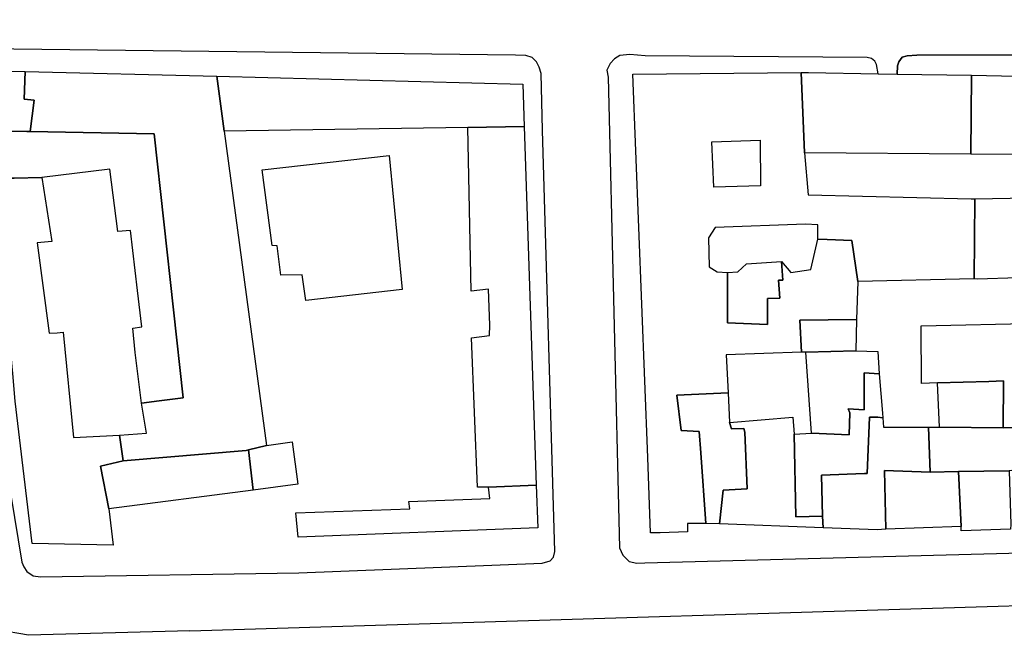
# Model space of a CAD drawing. Units: millimetres. Extents: x 3002 to 3107, y 2035 to 2164.
# Drawn here: x 3052 to 3060, y 2060 to 2065 of the extents above; entities that cross this region are included whole.
import ezdxf

# ---------------------------------------------------------------- set-up
doc = ezdxf.new("R2010")
doc.units = ezdxf.units.MM
for name, color, linetype in [('040205', 170, 'Continuous'), ('050111', 164, 'Continuous'), ('050401', 5, 'Continuous'), ('060101', 1, 'Continuous')]:
    doc.layers.add(name, color=color, linetype=linetype)

msp = doc.modelspace()

# ---------------------------------------------------------------- linework, layer by layer
at = {"layer": '040205'}
for points in [[(3053.64363, 2060.19248), (3052.47909, 2060.15987), (3052.2519, 2060.19976), (3052.04975, 2060.2378), (3051.88782, 2060.24888), (3051.76976, 2060.25431), (3046.44863, 2060.19258), (3033.81253, 2060.54967), (3033.46828, 2060.60237), (3033.29081, 2060.69893), (3033.13766, 2060.8661), (3032.92213, 2061.13496), (3032.83471, 2061.49617), (3032.77872, 2063.88974), (3032.69667, 2066.81337), (3032.68941, 2068.16485)], [(3053.64363, 2060.19248), (3052.47909, 2060.15987), (3052.2519, 2060.19976), (3052.04975, 2060.2378), (3051.88782, 2060.24888), (3051.76976, 2060.25431), (3046.44863, 2060.19258), (3033.81253, 2060.54967), (3033.46828, 2060.60237), (3033.29081, 2060.69893), (3033.13766, 2060.8661), (3032.92213, 2061.13496), (3032.83471, 2061.49617), (3032.77872, 2063.88974), (3032.69667, 2066.81337), (3032.68941, 2068.16485)], [(3053.64363, 2060.19248), (3060.74135, 2060.40964)], [(3053.64363, 2060.19248), (3060.74135, 2060.40964)]]:
    msp.add_lwpolyline(points, dxfattribs=at)
at = {"layer": '050111'}
for points in [[(3056.19, 2063.80731), (3056.17991, 2064.21636), (3056.16633, 2064.26369), (3056.1483, 2064.30078), (3056.11557, 2064.33205), (3056.07071, 2064.34665), (3055.99644, 2064.34965), (3050.56108, 2064.41333)], [(3056.19, 2063.80731), (3056.17991, 2064.21636), (3056.16633, 2064.26369), (3056.1483, 2064.30078), (3056.11557, 2064.33205), (3056.07071, 2064.34665), (3055.99644, 2064.34965), (3050.56108, 2064.41333)], [(3058.61454, 2064.21478), (3058.60283, 2064.28325), (3058.5906, 2064.30562), (3058.5675, 2064.3254), (3058.53611, 2064.33172), (3056.93305, 2064.3452), (3056.82035, 2064.35513), (3056.74867, 2064.34725), (3056.71097, 2064.32218), (3056.67969, 2064.28944), (3056.65421, 2064.242), (3056.66396, 2064.19145), (3056.74764, 2060.79101), (3056.77147, 2060.73922), (3056.81705, 2060.69262), (3056.87278, 2060.68061), (3056.92975, 2060.68268), (3061.8249, 2060.81212), (3061.88188, 2060.8142), (3061.92921, 2060.82778), (3061.95345, 2060.86113), (3061.961, 2060.90661), (3061.84348, 2064.04384)], [(3058.61454, 2064.21478), (3058.60283, 2064.28325), (3058.5906, 2064.30562), (3058.5675, 2064.3254), (3058.53611, 2064.33172), (3056.93305, 2064.3452), (3056.82035, 2064.35513), (3056.74867, 2064.34725), (3056.71097, 2064.32218), (3056.67969, 2064.28944), (3056.65421, 2064.242), (3056.66396, 2064.19145), (3056.74764, 2060.79101), (3056.77147, 2060.73922), (3056.81705, 2060.69262), (3056.87278, 2060.68061), (3056.92975, 2060.68268), (3061.8249, 2060.81212), (3061.88188, 2060.8142), (3061.92921, 2060.82778), (3061.95345, 2060.86113), (3061.961, 2060.90661), (3061.84348, 2064.04384)], [(3058.75283, 2064.21325), (3058.75458, 2064.27343), (3058.76411, 2064.30098), (3058.78834, 2064.33434), (3058.8248, 2064.34532), (3058.89265, 2064.34999), (3059.75882, 2064.35175), (3059.78575, 2064.33518), (3059.80823, 2064.30836), (3059.81797, 2064.25781), (3059.83352, 2064.19255)], [(3058.75283, 2064.21325), (3058.75458, 2064.27343), (3058.76411, 2064.30098), (3058.78834, 2064.33434), (3058.8248, 2064.34532), (3058.89265, 2064.34999), (3059.75882, 2064.35175), (3059.78575, 2064.33518), (3059.80823, 2064.30836), (3059.81797, 2064.25781), (3059.83352, 2064.19255)], [(3052.3517, 2061.17126), (3052.42986, 2060.68878), (3052.44468, 2060.65553), (3052.46654, 2060.62166), (3052.51336, 2060.58914), (3052.56588, 2060.58096), (3054.43194, 2060.61174), (3056.18778, 2060.68063), (3056.246, 2060.69679), (3056.26961, 2060.72311), (3056.28038, 2060.76475), (3056.19, 2063.80731)], [(3052.3517, 2061.17126), (3052.42986, 2060.68878), (3052.44468, 2060.65553), (3052.46654, 2060.62166), (3052.51336, 2060.58914), (3052.56588, 2060.58096), (3054.43194, 2060.61174), (3056.18778, 2060.68063), (3056.246, 2060.69679), (3056.26961, 2060.72311), (3056.28038, 2060.76475), (3056.19, 2063.80731)]]:
    msp.add_lwpolyline(points, dxfattribs=at)
at = {"layer": '050401'}
for points in [[(3056.19, 2063.80731), (3056.17991, 2064.21636), (3056.16633, 2064.26369), (3056.1483, 2064.30078), (3056.11557, 2064.33205), (3056.07071, 2064.34665), (3055.99644, 2064.34965), (3050.56108, 2064.41333)], [(3056.19, 2063.80731), (3056.17991, 2064.21636), (3056.16633, 2064.26369), (3056.1483, 2064.30078), (3056.11557, 2064.33205), (3056.07071, 2064.34665), (3055.99644, 2064.34965), (3050.56108, 2064.41333)], [(3058.61454, 2064.21478), (3058.60283, 2064.28325), (3058.5906, 2064.30562), (3058.5675, 2064.3254), (3058.53611, 2064.33172), (3056.93305, 2064.3452), (3056.82035, 2064.35513), (3056.74867, 2064.34725), (3056.71097, 2064.32218), (3056.67969, 2064.28944), (3056.65421, 2064.242), (3056.66396, 2064.19145), (3056.74764, 2060.79101), (3056.77147, 2060.73922), (3056.81705, 2060.69262), (3056.87278, 2060.68061), (3056.92975, 2060.68268), (3061.8249, 2060.81212), (3061.88188, 2060.8142), (3061.92921, 2060.82778), (3061.95345, 2060.86113), (3061.961, 2060.90661), (3061.84348, 2064.04384)], [(3058.61454, 2064.21478), (3058.60283, 2064.28325), (3058.5906, 2064.30562), (3058.5675, 2064.3254), (3058.53611, 2064.33172), (3056.93305, 2064.3452), (3056.82035, 2064.35513), (3056.74867, 2064.34725), (3056.71097, 2064.32218), (3056.67969, 2064.28944), (3056.65421, 2064.242), (3056.66396, 2064.19145), (3056.74764, 2060.79101), (3056.77147, 2060.73922), (3056.81705, 2060.69262), (3056.87278, 2060.68061), (3056.92975, 2060.68268), (3061.8249, 2060.81212), (3061.88188, 2060.8142), (3061.92921, 2060.82778), (3061.95345, 2060.86113), (3061.961, 2060.90661), (3061.84348, 2064.04384)], [(3059.83352, 2064.19255), (3059.81797, 2064.25781), (3059.80823, 2064.30836), (3059.78575, 2064.33518), (3059.75882, 2064.35175), (3058.89265, 2064.34999), (3058.8248, 2064.34532), (3058.78834, 2064.33434), (3058.76411, 2064.30098), (3058.75458, 2064.27343), (3058.75283, 2064.21325)], [(3059.83352, 2064.19255), (3059.81797, 2064.25781), (3059.80823, 2064.30836), (3059.78575, 2064.33518), (3059.75882, 2064.35175), (3058.89265, 2064.34999), (3058.8248, 2064.34532), (3058.78834, 2064.33434), (3058.76411, 2064.30098), (3058.75458, 2064.27343), (3058.75283, 2064.21325)], [(3052.3517, 2061.17126), (3052.42986, 2060.68878), (3052.44468, 2060.65553), (3052.46654, 2060.62166), (3052.51336, 2060.58914), (3052.56588, 2060.58096), (3054.43194, 2060.61174), (3056.18778, 2060.68063), (3056.246, 2060.69679), (3056.26961, 2060.72311), (3056.28038, 2060.76475), (3056.19, 2063.80731)], [(3052.3517, 2061.17126), (3052.42986, 2060.68878), (3052.44468, 2060.65553), (3052.46654, 2060.62166), (3052.51336, 2060.58914), (3052.56588, 2060.58096), (3054.43194, 2060.61174), (3056.18778, 2060.68063), (3056.246, 2060.69679), (3056.26961, 2060.72311), (3056.28038, 2060.76475), (3056.19, 2063.80731)]]:
    msp.add_lwpolyline(points, dxfattribs=at)
at = {"layer": '060101'}
for points in [[(3051.1808, 2063.71276), (3051.39905, 2063.73257), (3051.3749, 2063.90151), (3051.09895, 2063.91163), (3051.11206, 2064.26185), (3051.33166, 2064.2567), (3052.45519, 2064.23081), (3052.44685, 2064.03137), (3052.51928, 2064.02357), (3052.49013, 2063.79757), (3052.46606, 2063.79827), (3052.1754, 2063.80258), (3052.04416, 2063.8035), (3052.0019, 2063.80722), (3052.06298, 2063.25171), (3052.19819, 2062.04725), (3051.60549, 2062.0072), (3051.44053, 2063.31721), (3051.30163, 2063.3117), (3051.20944, 2063.31272), (3051.1808, 2063.71276)], [(3051.1808, 2063.71276), (3051.39905, 2063.73257), (3051.3749, 2063.90151), (3051.09895, 2063.91163), (3051.11206, 2064.26185), (3051.33166, 2064.2567), (3052.45519, 2064.23081), (3052.44685, 2064.03137), (3052.51928, 2064.02357), (3052.49013, 2063.79757), (3052.46606, 2063.79827), (3052.1754, 2063.80258), (3052.04416, 2063.8035), (3052.0019, 2063.80722), (3052.06298, 2063.25171), (3052.19819, 2062.04725), (3051.60549, 2062.0072), (3051.44053, 2063.31721), (3051.30163, 2063.3117), (3051.20944, 2063.31272), (3051.1808, 2063.71276)], [(3053.59556, 2061.87444), (3053.38734, 2063.78097), (3052.49013, 2063.79757), (3052.51928, 2064.02357), (3052.44685, 2064.03137), (3052.45519, 2064.23081), (3053.83943, 2064.19899), (3053.89303, 2063.8003), (3054.19701, 2061.5304), (3054.0665, 2061.49931), (3054.05179, 2061.49351), (3053.16149, 2061.41934), (3053.13537, 2061.6062), (3053.33187, 2061.62083), (3053.29414, 2061.83711), (3053.42341, 2061.85411), (3053.59556, 2061.87444)], [(3053.59556, 2061.87444), (3053.38734, 2063.78097), (3052.49013, 2063.79757), (3052.51928, 2064.02357), (3052.44685, 2064.03137), (3052.45519, 2064.23081), (3053.83943, 2064.19899), (3053.89303, 2063.8003), (3054.19701, 2061.5304), (3054.0665, 2061.49931), (3054.05179, 2061.49351), (3053.16149, 2061.41934), (3053.13537, 2061.6062), (3053.33187, 2061.62083), (3053.29414, 2061.83711), (3053.42341, 2061.85411), (3053.59556, 2061.87444)], [(3053.83943, 2064.19899), (3056.04888, 2064.13917), (3056.05741, 2063.83319), (3055.65219, 2063.8263), (3053.89303, 2063.8003), (3053.83943, 2064.19899)], [(3053.83943, 2064.19899), (3056.04888, 2064.13917), (3056.05741, 2063.83319), (3055.65219, 2063.8263), (3053.89303, 2063.8003), (3053.83943, 2064.19899)], [(3056.95069, 2061.44392), (3056.84315, 2064.21115), (3058.05819, 2064.22476), (3058.08157, 2063.64418), (3058.10802, 2063.34016), (3059.28732, 2063.31078), (3059.31229, 2063.31213), (3059.30749, 2062.73403), (3058.46825, 2062.7157), (3058.42326, 2063.0107), (3058.24655, 2063.01917), (3058.17932, 2063.02155), (3058.17775, 2063.12461), (3058.0894, 2063.12885), (3057.43775, 2063.10464), (3057.38866, 2063.03088), (3057.39501, 2062.82092), (3057.45209, 2062.78394), (3057.52636, 2062.78095), (3057.52609, 2062.4154), (3057.81612, 2062.40404), (3057.81496, 2062.59225), (3057.90394, 2062.59506), (3057.89398, 2062.72371), (3057.92599, 2062.72444), (3057.91665, 2062.86013), (3057.98409, 2062.77966), (3058.12807, 2062.80246), (3058.17932, 2063.02155), (3058.24655, 2063.01917), (3058.42326, 2063.0107), (3058.46825, 2062.7157), (3058.45813, 2062.43975), (3058.0497, 2062.4367), (3058.06123, 2062.20498), (3057.51648, 2062.18555), (3057.53133, 2061.91095), (3057.16071, 2061.89392), (3057.1915, 2061.63921), (3057.32212, 2061.63125), (3057.33343, 2061.47763), (3057.37006, 2060.96687), (3057.23882, 2060.96778), (3057.23706, 2060.9076), (3057.04119, 2060.90002), (3056.97013, 2060.89918), (3056.95069, 2061.44392)], [(3056.95069, 2061.44392), (3056.84315, 2064.21115), (3058.05819, 2064.22476), (3058.08157, 2063.64418), (3058.10802, 2063.34016), (3059.28732, 2063.31078), (3059.31229, 2063.31213), (3059.30749, 2062.73403), (3058.46825, 2062.7157), (3058.42326, 2063.0107), (3058.24655, 2063.01917), (3058.17932, 2063.02155), (3058.17775, 2063.12461), (3058.0894, 2063.12885), (3057.43775, 2063.10464), (3057.38866, 2063.03088), (3057.39501, 2062.82092), (3057.45209, 2062.78394), (3057.52636, 2062.78095), (3057.52609, 2062.4154), (3057.81612, 2062.40404), (3057.81496, 2062.59225), (3057.90394, 2062.59506), (3057.89398, 2062.72371), (3057.92599, 2062.72444), (3057.91665, 2062.86013), (3057.98409, 2062.77966), (3058.12807, 2062.80246), (3058.17932, 2063.02155), (3058.24655, 2063.01917), (3058.42326, 2063.0107), (3058.46825, 2062.7157), (3058.45813, 2062.43975), (3058.0497, 2062.4367), (3058.06123, 2062.20498), (3057.51648, 2062.18555), (3057.53133, 2061.91095), (3057.16071, 2061.89392), (3057.1915, 2061.63921), (3057.32212, 2061.63125), (3057.33343, 2061.47763), (3057.37006, 2060.96687), (3057.23882, 2060.96778), (3057.23706, 2060.9076), (3057.04119, 2060.90002), (3056.97013, 2060.89918), (3056.95069, 2061.44392)], [(3058.11133, 2064.22363), (3058.61454, 2064.21478), (3058.75283, 2064.21325), (3059.28804, 2064.20513), (3059.28387, 2063.63407), (3058.08157, 2063.64418), (3058.05819, 2064.22476), (3058.11133, 2064.22363)], [(3058.11133, 2064.22363), (3058.61454, 2064.21478), (3058.75283, 2064.21325), (3059.28804, 2064.20513), (3059.28387, 2063.63407), (3058.08157, 2063.64418), (3058.05819, 2064.22476), (3058.11133, 2064.22363)], [(3059.28804, 2064.20513), (3059.83352, 2064.19255), (3060.11009, 2064.18948), (3060.53136, 2064.1772), (3060.51879, 2063.63173), (3059.28387, 2063.63407), (3059.28804, 2064.20513)], [(3059.28804, 2064.20513), (3059.83352, 2064.19255), (3060.11009, 2064.18948), (3060.53136, 2064.1772), (3060.51879, 2063.63173), (3059.28387, 2063.63407), (3059.28804, 2064.20513)], [(3055.67595, 2062.64586), (3055.65219, 2063.8263), (3056.05741, 2063.83319), (3056.14525, 2061.24516), (3055.79959, 2061.22947), (3055.72149, 2061.22926), (3055.67817, 2062.30849), (3055.80744, 2062.32549), (3055.81043, 2062.39976), (3055.80139, 2062.65966), (3055.67595, 2062.64586)], [(3055.67595, 2062.64586), (3055.65219, 2063.8263), (3056.05741, 2063.83319), (3056.14525, 2061.24516), (3055.79959, 2061.22947), (3055.72149, 2061.22926), (3055.67817, 2062.30849), (3055.80744, 2062.32549), (3055.81043, 2062.39976), (3055.80139, 2062.65966), (3055.67595, 2062.64586)], [(3052.36527, 2062.05028), (3052.25119, 2063.25287), (3052.06298, 2063.25171), (3052.0019, 2063.80722), (3052.04416, 2063.8035), (3052.1754, 2063.80258), (3052.23397, 2063.46025), (3052.34408, 2063.46119), (3052.37609, 2063.46192), (3052.57517, 2063.46567), (3052.64815, 2063.00494), (3052.54063, 2062.99312), (3052.62886, 2062.34293), (3052.68583, 2062.34501), (3052.72871, 2062.34833), (3052.8038, 2061.58928), (3053.13537, 2061.6062), (3053.16149, 2061.41934), (3052.99835, 2061.38048), (3053.06002, 2061.07336), (3053.0902, 2060.8116), (3052.50567, 2060.82407), (3052.38311, 2061.84995), (3052.36527, 2062.05028)], [(3052.36527, 2062.05028), (3052.25119, 2063.25287), (3052.06298, 2063.25171), (3052.0019, 2063.80722), (3052.04416, 2063.8035), (3052.1754, 2063.80258), (3052.23397, 2063.46025), (3052.34408, 2063.46119), (3052.37609, 2063.46192), (3052.57517, 2063.46567), (3052.64815, 2063.00494), (3052.54063, 2062.99312), (3052.62886, 2062.34293), (3052.68583, 2062.34501), (3052.72871, 2062.34833), (3052.8038, 2061.58928), (3053.13537, 2061.6062), (3053.16149, 2061.41934), (3052.99835, 2061.38048), (3053.06002, 2061.07336), (3053.0902, 2060.8116), (3052.50567, 2060.82407), (3052.38311, 2061.84995), (3052.36527, 2062.05028)], [(3052.49013, 2063.79757), (3053.38734, 2063.78097), (3053.59556, 2061.87444), (3053.42341, 2061.85411), (3053.29414, 2061.83711), (3053.24831, 2062.20317), (3053.23182, 2062.37853), (3053.29645, 2062.38704), (3053.26628, 2062.64879), (3053.21578, 2063.0827), (3053.12297, 2063.07668), (3053.06667, 2063.52529), (3052.57517, 2063.46567), (3052.37609, 2063.46192), (3052.34408, 2063.46119), (3052.23397, 2063.46025), (3052.1754, 2063.80258), (3052.46606, 2063.79827), (3052.49013, 2063.79757)], [(3052.49013, 2063.79757), (3053.38734, 2063.78097), (3053.59556, 2061.87444), (3053.42341, 2061.85411), (3053.29414, 2061.83711), (3053.24831, 2062.20317), (3053.23182, 2062.37853), (3053.29645, 2062.38704), (3053.26628, 2062.64879), (3053.21578, 2063.0827), (3053.12297, 2063.07668), (3053.06667, 2063.52529), (3052.57517, 2063.46567), (3052.37609, 2063.46192), (3052.34408, 2063.46119), (3052.23397, 2063.46025), (3052.1754, 2063.80258), (3052.46606, 2063.79827), (3052.49013, 2063.79757)], [(3057.42798, 2063.39654), (3057.41427, 2063.72427), (3057.76314, 2063.73612), (3057.76597, 2063.4058), (3057.42798, 2063.39654)], [(3057.42798, 2063.39654), (3057.41427, 2063.72427), (3057.76314, 2063.73612), (3057.76597, 2063.4058), (3057.42798, 2063.39654)], [(3054.2391, 2062.97478), (3054.16653, 2063.52066), (3055.08427, 2063.62435), (3055.17657, 2062.65792), (3054.48091, 2062.57725), (3054.45479, 2062.76412), (3054.30179, 2062.75985), (3054.27432, 2062.97168), (3054.2391, 2062.97478)], [(3054.2391, 2062.97478), (3054.16653, 2063.52066), (3055.08427, 2063.62435), (3055.17657, 2062.65792), (3054.48091, 2062.57725), (3054.45479, 2062.76412), (3054.30179, 2062.75985), (3054.27432, 2062.97168), (3054.2391, 2062.97478)], [(3059.31229, 2063.31213), (3060.20466, 2063.32933), (3060.19937, 2063.39013), (3060.54378, 2063.39173), (3060.54889, 2063.16768), (3060.21732, 2063.15075), (3060.2184, 2062.76024), (3059.32862, 2062.73217), (3059.30749, 2062.73403), (3059.31229, 2063.31213)], [(3059.31229, 2063.31213), (3060.20466, 2063.32933), (3060.19937, 2063.39013), (3060.54378, 2063.39173), (3060.54889, 2063.16768), (3060.21732, 2063.15075), (3060.2184, 2062.76024), (3059.32862, 2062.73217), (3059.30749, 2062.73403), (3059.31229, 2063.31213)], [(3057.52609, 2062.4154), (3057.52636, 2062.78095), (3057.60125, 2062.785), (3057.66318, 2062.84343), (3057.91665, 2062.86013), (3057.92599, 2062.72444), (3057.89398, 2062.72371), (3057.90394, 2062.59506), (3057.81496, 2062.59225), (3057.81612, 2062.40404), (3057.52609, 2062.4154)], [(3057.52609, 2062.4154), (3057.52636, 2062.78095), (3057.60125, 2062.785), (3057.66318, 2062.84343), (3057.91665, 2062.86013), (3057.92599, 2062.72444), (3057.89398, 2062.72371), (3057.90394, 2062.59506), (3057.81496, 2062.59225), (3057.81612, 2062.40404), (3057.52609, 2062.4154)], [(3058.0497, 2062.4367), (3058.45813, 2062.43975), (3058.45236, 2062.21311), (3058.09323, 2062.20571), (3058.06123, 2062.20498), (3058.0497, 2062.4367)], [(3058.0497, 2062.4367), (3058.45813, 2062.43975), (3058.45236, 2062.21311), (3058.09323, 2062.20571), (3058.06123, 2062.20498), (3058.0497, 2062.4367)], [(3058.92623, 2062.39496), (3059.78339, 2062.41526), (3059.80053, 2062.00558), (3059.64753, 2062.00132), (3059.65296, 2061.66011), (3059.51789, 2061.65782), (3059.51918, 2061.99879), (3059.41261, 2061.99363), (3059.04261, 2061.98364), (3058.92867, 2061.97948), (3058.92623, 2062.39496)], [(3058.92623, 2062.39496), (3059.78339, 2062.41526), (3059.80053, 2062.00558), (3059.64753, 2062.00132), (3059.65296, 2061.66011), (3059.51789, 2061.65782), (3059.51918, 2061.99879), (3059.41261, 2061.99363), (3059.04261, 2061.98364), (3058.92867, 2061.97948), (3058.92623, 2062.39496)], [(3058.09323, 2062.20571), (3058.45236, 2062.21311), (3058.61178, 2062.20971), (3058.62246, 2062.04905), (3058.51297, 2062.05515), (3058.51435, 2061.78884), (3058.39782, 2061.79556), (3058.40942, 2061.76614), (3058.40603, 2061.60672), (3058.13391, 2061.62005), (3058.09323, 2062.20571)], [(3058.09323, 2062.20571), (3058.45236, 2062.21311), (3058.61178, 2062.20971), (3058.62246, 2062.04905), (3058.51297, 2062.05515), (3058.51435, 2061.78884), (3058.39782, 2061.79556), (3058.40942, 2061.76614), (3058.40603, 2061.60672), (3058.13391, 2061.62005), (3058.09323, 2062.20571)], [(3058.13391, 2061.62005), (3058.40603, 2061.60672), (3058.40942, 2061.76614), (3058.39782, 2061.79556), (3058.51435, 2061.78884), (3058.51297, 2062.05515), (3058.62246, 2062.04905), (3058.64694, 2061.76296), (3058.64767, 2061.73095), (3058.61245, 2061.73405), (3058.55227, 2061.73581), (3058.53419, 2061.32924), (3058.51627, 2061.32727), (3058.20645, 2061.31553), (3058.21239, 2061.02042), (3058.02035, 2061.01604), (3058.00909, 2061.61331), (3058.13391, 2061.62005)], [(3058.13391, 2061.62005), (3058.40603, 2061.60672), (3058.40942, 2061.76614), (3058.39782, 2061.79556), (3058.51435, 2061.78884), (3058.51297, 2062.05515), (3058.62246, 2062.04905), (3058.64694, 2061.76296), (3058.64767, 2061.73095), (3058.61245, 2061.73405), (3058.55227, 2061.73581), (3058.53419, 2061.32924), (3058.51627, 2061.32727), (3058.20645, 2061.31553), (3058.21239, 2061.02042), (3058.02035, 2061.01604), (3058.00909, 2061.61331), (3058.13391, 2061.62005)], [(3059.05694, 2061.66294), (3059.04261, 2061.98364), (3059.41261, 2061.99363), (3059.51918, 2061.99879), (3059.51789, 2061.65782), (3059.05694, 2061.66294)], [(3059.05694, 2061.66294), (3059.04261, 2061.98364), (3059.41261, 2061.99363), (3059.51918, 2061.99879), (3059.51789, 2061.65782), (3059.05694, 2061.66294)], [(3057.33343, 2061.47763), (3057.32212, 2061.63125), (3057.1915, 2061.63921), (3057.16071, 2061.89392), (3057.53133, 2061.91095), (3057.54088, 2061.69715), (3057.55446, 2061.64982), (3057.64344, 2061.65262), (3057.65183, 2061.62704), (3057.66897, 2061.21737), (3057.49422, 2061.20792), (3057.46929, 2060.96522), (3057.37006, 2060.96687), (3057.33343, 2061.47763)], [(3057.33343, 2061.47763), (3057.32212, 2061.63125), (3057.1915, 2061.63921), (3057.16071, 2061.89392), (3057.53133, 2061.91095), (3057.54088, 2061.69715), (3057.55446, 2061.64982), (3057.64344, 2061.65262), (3057.65183, 2061.62704), (3057.66897, 2061.21737), (3057.49422, 2061.20792), (3057.46929, 2060.96522), (3057.37006, 2060.96687), (3057.33343, 2061.47763)], [(3057.66897, 2061.21737), (3057.65183, 2061.62704), (3057.64344, 2061.65262), (3057.55446, 2061.64982), (3057.54088, 2061.69715), (3057.99851, 2061.73491), (3058.00909, 2061.61331), (3058.02035, 2061.01604), (3058.21239, 2061.02042), (3058.21851, 2060.93682), (3057.46929, 2060.96522), (3057.49422, 2061.20792), (3057.66897, 2061.21737)], [(3057.66897, 2061.21737), (3057.65183, 2061.62704), (3057.64344, 2061.65262), (3057.55446, 2061.64982), (3057.54088, 2061.69715), (3057.99851, 2061.73491), (3058.00909, 2061.61331), (3058.02035, 2061.01604), (3058.21239, 2061.02042), (3058.21851, 2060.93682), (3057.46929, 2060.96522), (3057.49422, 2061.20792), (3057.66897, 2061.21737)], [(3058.20645, 2061.31553), (3058.51627, 2061.32727), (3058.53419, 2061.32924), (3058.55227, 2061.73581), (3058.61245, 2061.73405), (3058.64767, 2061.73095), (3058.65234, 2061.6631), (3058.97884, 2061.66273), (3058.98934, 2061.33882), (3058.66025, 2061.35007), (3058.66911, 2060.92693), (3058.6083, 2060.92164), (3058.21851, 2060.93682), (3058.21239, 2061.02042), (3058.20645, 2061.31553)], [(3058.20645, 2061.31553), (3058.51627, 2061.32727), (3058.53419, 2061.32924), (3058.55227, 2061.73581), (3058.61245, 2061.73405), (3058.64767, 2061.73095), (3058.65234, 2061.6631), (3058.97884, 2061.66273), (3058.98934, 2061.33882), (3058.66025, 2061.35007), (3058.66911, 2060.92693), (3058.6083, 2060.92164), (3058.21851, 2060.93682), (3058.21239, 2061.02042), (3058.20645, 2061.31553)], [(3059.05694, 2061.66294), (3059.51789, 2061.65782), (3059.65296, 2061.66011), (3059.74132, 2061.65588), (3059.76259, 2061.37361), (3059.56164, 2061.34873), (3059.19547, 2061.34195), (3058.98934, 2061.33882), (3058.97884, 2061.66273), (3059.05694, 2061.66294)], [(3059.05694, 2061.66294), (3059.51789, 2061.65782), (3059.65296, 2061.66011), (3059.74132, 2061.65588), (3059.76259, 2061.37361), (3059.56164, 2061.34873), (3059.19547, 2061.34195), (3058.98934, 2061.33882), (3058.97884, 2061.66273), (3059.05694, 2061.66294)], [(3054.0665, 2061.49931), (3054.19701, 2061.5304), (3054.38387, 2061.55653), (3054.42441, 2061.25127), (3054.10123, 2061.20876), (3054.0665, 2061.49931)], [(3054.0665, 2061.49931), (3054.19701, 2061.5304), (3054.38387, 2061.55653), (3054.42441, 2061.25127), (3054.10123, 2061.20876), (3054.0665, 2061.49931)], [(3053.16149, 2061.41934), (3054.05179, 2061.49351), (3054.0665, 2061.49931), (3054.10123, 2061.20876), (3053.06002, 2061.07336), (3052.99835, 2061.38048), (3053.16149, 2061.41934)], [(3053.16149, 2061.41934), (3054.05179, 2061.49351), (3054.0665, 2061.49931), (3054.10123, 2061.20876), (3053.06002, 2061.07336), (3052.99835, 2061.38048), (3053.16149, 2061.41934)], [(3058.66025, 2061.35007), (3058.98934, 2061.33882), (3059.19547, 2061.34195), (3059.21385, 2060.94637), (3058.66911, 2060.92693), (3058.66025, 2061.35007)], [(3058.66025, 2061.35007), (3058.98934, 2061.33882), (3059.19547, 2061.34195), (3059.21385, 2060.94637), (3058.66911, 2060.92693), (3058.66025, 2061.35007)], [(3059.19547, 2061.34195), (3059.56164, 2061.34873), (3059.5736, 2060.96081), (3059.57049, 2060.92559), (3059.21458, 2060.91436), (3059.21385, 2060.94637), (3059.19547, 2061.34195)], [(3059.19547, 2061.34195), (3059.56164, 2061.34873), (3059.5736, 2060.96081), (3059.57049, 2060.92559), (3059.21458, 2060.91436), (3059.21385, 2060.94637), (3059.19547, 2061.34195)], [(3054.40962, 2061.04317), (3055.23218, 2061.07362), (3055.22627, 2061.12737), (3055.81006, 2061.14692), (3055.79959, 2061.22947), (3056.14525, 2061.24516), (3056.15699, 2060.93534), (3054.42611, 2060.8678), (3054.40962, 2061.04317)], [(3054.40962, 2061.04317), (3055.23218, 2061.07362), (3055.22627, 2061.12737), (3055.81006, 2061.14692), (3055.79959, 2061.22947), (3056.14525, 2061.24516), (3056.15699, 2060.93534), (3054.42611, 2060.8678), (3054.40962, 2061.04317)]]:
    msp.add_lwpolyline(points, dxfattribs=at)

doc.saveas('drawing.dxf')
